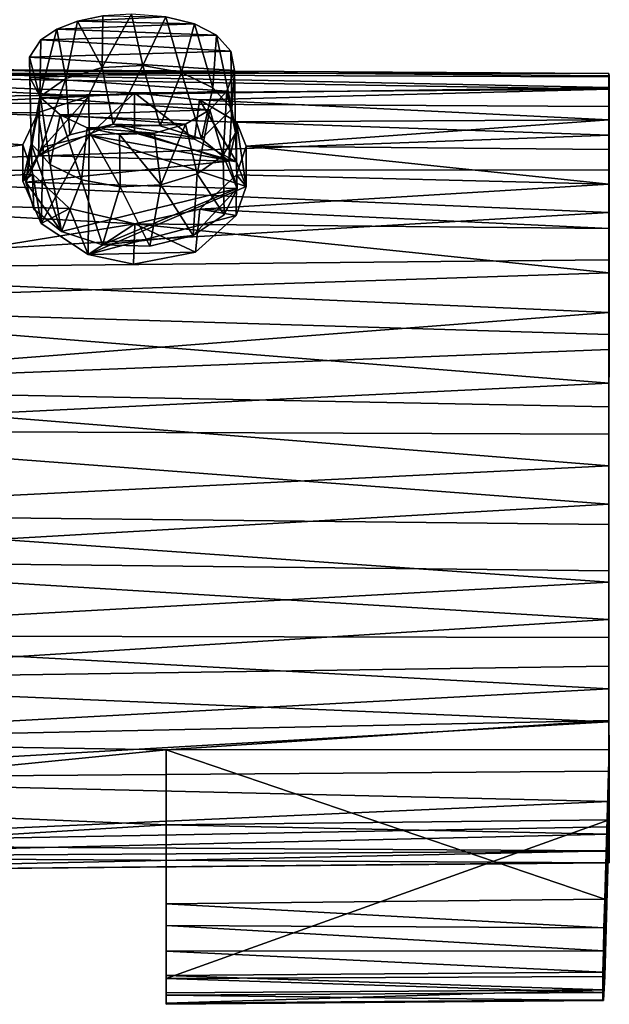
# Model space of a CAD drawing. Units: inches. Extents: x -6 to 6, y -9.3 to 9.3.
# Drawn here: x 4.9 to 6, y 5.1 to 7 of the extents above; entities that cross this region are included whole.
import ezdxf

# ---------------------------------------------------------------- set-up
doc = ezdxf.new("R2010")
doc.units = ezdxf.units.IN
doc.layers.get('0').update_dxf_attribs({"true_color": 0xc2ced6})

msp = doc.modelspace()

# ---------------------------------------------------------------- linework, layer by layer
for points in [[(5.0596, 6.9768), (5.0127, 6.9674), (5.0581, 6.8812), (5.0596, 6.9768)], [(5.0127, 6.9674), (5.0596, 6.9768), (5.176, 6.9752), (5.0127, 6.9674)], [(5.0127, 6.9674), (5.176, 6.9752), (5.2293, 6.962), (5.0127, 6.9674)], [(5.0596, 6.9768), (5.0581, 6.8812), (5.1126, 6.98), (5.0596, 6.9768)], [(5.1126, 6.98), (5.0581, 6.8812), (5.1334, 6.8852), (5.1126, 6.98)], [(5.1126, 6.98), (5.1334, 6.8852), (5.176, 6.9752), (5.1126, 6.98)], [(5.1334, 6.8852), (5.2055, 6.872), (5.176, 6.9752), (5.1334, 6.8852)], [(5.176, 6.9752), (5.2055, 6.872), (5.2293, 6.962), (5.176, 6.9752)], [(4.9447, 6.9324), (4.9427, 6.8269), (4.9741, 6.9526), (4.9447, 6.9324)], [(4.9427, 6.8269), (4.9912, 6.8608), (4.9741, 6.9526), (4.9427, 6.8269)], [(4.9741, 6.9526), (5.2703, 6.9411), (4.9447, 6.9324), (4.9741, 6.9526)], [(4.9912, 6.8608), (5.0127, 6.9674), (4.9741, 6.9526), (4.9912, 6.8608)], [(5.2293, 6.962), (4.9741, 6.9526), (5.0127, 6.9674), (5.2293, 6.962)], [(5.2703, 6.9411), (4.9741, 6.9526), (5.2293, 6.962), (5.2703, 6.9411)], [(5.0127, 6.9674), (4.9912, 6.8608), (5.0581, 6.8812), (5.0127, 6.9674)], [(5.2293, 6.962), (5.2055, 6.872), (5.2634, 6.8436), (5.2293, 6.962)], [(5.2293, 6.962), (5.2634, 6.8436), (5.2703, 6.9411), (5.2293, 6.962)], [(5.2965, 6.9119), (4.9447, 6.9324), (5.2703, 6.9411), (5.2965, 6.9119)], [(5.2703, 6.9411), (5.2634, 6.8436), (5.2984, 6.8045), (5.2703, 6.9411)], [(5.2703, 6.9411), (5.2984, 6.8045), (5.2965, 6.9119), (5.2703, 6.9411)], [(4.9447, 6.9324), (4.924, 6.9008), (4.9427, 6.8269), (4.9447, 6.9324)], [(4.9447, 6.9324), (5.2965, 6.9119), (4.924, 6.9008), (4.9447, 6.9324)], [(4.924, 6.9008), (5.2965, 6.9119), (5.3037, 6.8755), (4.924, 6.9008)], [(4.9241, 6.863), (4.9269, 6.7407), (4.924, 6.9008), (4.9241, 6.863)], [(4.9269, 6.7407), (4.9427, 6.8269), (4.924, 6.9008), (4.9269, 6.7407)], [(4.924, 6.9008), (5.3037, 6.8755), (4.9241, 6.863), (4.924, 6.9008)], [(5.2965, 6.9119), (5.2984, 6.8045), (5.3037, 6.8755), (5.2965, 6.9119)], [(4.1929, 6.8709), (4.1929, 6.8814), (5.9971, 6.87), (4.1929, 6.8709)], [(5.9971, 6.87), (4.1929, 6.8814), (5.9972, 6.8661), (5.9971, 6.87)], [(5.9971, 6.8444), (4.1929, 6.8814), (4.1929, 6.8191), (5.9971, 6.8444)], [(4.1929, 6.8814), (5.9971, 6.8444), (5.9972, 6.8661), (4.1929, 6.8814)], [(5.0581, 6.8812), (4.9912, 6.8608), (4.9985, 6.7564), (5.0581, 6.8812)], [(4.9985, 6.7564), (5.0789, 6.7761), (5.0581, 6.8812), (4.9985, 6.7564)], [(5.1334, 6.8852), (5.0581, 6.8812), (5.0789, 6.7761), (5.1334, 6.8852)], [(5.0789, 6.7761), (5.166, 6.7735), (5.1334, 6.8852), (5.0789, 6.7761)], [(5.2055, 6.872), (5.1334, 6.8852), (5.166, 6.7735), (5.2055, 6.872)], [(5.9971, 6.87), (5.9972, 6.864), (4.1929, 6.8709), (5.9971, 6.87)], [(5.9973, 6.8411), (4.1929, 6.8709), (5.9972, 6.864), (5.9973, 6.8411)], [(4.1929, 6.7887), (4.1929, 6.8709), (5.0339, 6.8284), (4.1929, 6.7887)], [(5.0339, 6.8284), (4.1929, 6.8709), (5.1181, 6.8344), (5.0339, 6.8284)], [(5.9973, 6.8411), (5.1181, 6.8344), (4.1929, 6.8709), (5.9973, 6.8411)], [(5.2895, 6.8373), (4.9241, 6.863), (5.3037, 6.8755), (5.2895, 6.8373)], [(4.9442, 6.8257), (4.9269, 6.7407), (4.9241, 6.863), (4.9442, 6.8257)], [(5.2895, 6.8373), (4.9442, 6.8257), (4.9241, 6.863), (5.2895, 6.8373)], [(4.9407, 6.7182), (4.9985, 6.7564), (4.9912, 6.8608), (4.9407, 6.7182)], [(4.9912, 6.8608), (4.9427, 6.8269), (4.9407, 6.7182), (4.9912, 6.8608)], [(5.166, 6.7735), (5.2425, 6.749), (5.2055, 6.872), (5.166, 6.7735)], [(5.2055, 6.872), (5.2425, 6.749), (5.2634, 6.8436), (5.2055, 6.872)], [(5.3037, 6.8755), (5.3051, 6.7605), (5.2895, 6.8373), (5.3037, 6.8755)], [(5.3051, 6.7605), (5.3037, 6.8755), (5.2984, 6.8045), (5.3051, 6.7605)], [(5.9971, 6.87), (5.9971, 6.2964), (5.9972, 6.864), (5.9971, 6.87)], [(5.9971, 6.2964), (5.9971, 6.87), (5.9971, 6.2017), (5.9971, 6.2964)], [(5.9971, 6.87), (5.9972, 6.8661), (5.9971, 6.2017), (5.9971, 6.87)], [(5.9971, 6.0725), (5.9971, 6.2017), (5.9972, 6.8661), (5.9971, 6.0725)], [(5.9971, 6.0725), (5.9972, 6.8661), (5.9971, 6.8444), (5.9971, 6.0725)], [(5.9973, 6.8411), (5.9972, 6.864), (5.9971, 6.3865), (5.9973, 6.8411)], [(5.9971, 6.2964), (5.9971, 6.3865), (5.9972, 6.864), (5.9971, 6.2964)], [(4.1929, 6.8191), (5.9971, 6.809), (5.9971, 6.8444), (4.1929, 6.8191)], [(5.2984, 6.8045), (5.2634, 6.8436), (5.2425, 6.749), (5.2984, 6.8045)], [(5.9971, 6.809), (5.9971, 6.0725), (5.9971, 6.8444), (5.9971, 6.809)], [(4.1929, 6.7887), (5.0339, 6.8284), (4.9397, 6.7978), (4.1929, 6.7887)], [(4.9427, 6.8269), (4.9269, 6.7407), (4.9169, 6.6691), (4.9427, 6.8269)], [(4.9169, 6.6691), (4.9407, 6.7182), (4.9427, 6.8269), (4.9169, 6.6691)], [(4.9619, 6.7016), (4.9269, 6.7407), (4.9442, 6.8257), (4.9619, 6.7016)], [(4.9491, 6.7335), (4.9397, 6.7978), (5.0339, 6.8284), (4.9491, 6.7335)], [(4.9442, 6.8257), (5.2895, 6.8373), (5.258, 6.8032), (4.9442, 6.8257)], [(4.9807, 6.7936), (4.9619, 6.7016), (4.9442, 6.8257), (4.9807, 6.7936)], [(4.9442, 6.8257), (5.258, 6.8032), (4.9807, 6.7936), (4.9442, 6.8257)], [(5.0339, 6.8284), (5.034, 6.756), (4.9491, 6.7335), (5.0339, 6.8284)], [(5.034, 6.756), (5.0339, 6.8284), (5.1181, 6.8344), (5.034, 6.756)], [(5.1181, 6.8344), (5.1184, 6.76), (5.034, 6.756), (5.1181, 6.8344)], [(5.9973, 6.8411), (5.2384, 6.8214), (5.1181, 6.8344), (5.9973, 6.8411)], [(5.2291, 6.7488), (5.1184, 6.76), (5.1181, 6.8344), (5.2291, 6.7488)], [(5.1181, 6.8344), (5.2384, 6.8214), (5.2291, 6.7488), (5.1181, 6.8344)], [(5.9971, 6.7841), (5.2384, 6.8214), (5.9973, 6.8411), (5.9971, 6.7841)], [(5.2825, 6.7183), (5.258, 6.8032), (5.2895, 6.8373), (5.2825, 6.7183)], [(5.2895, 6.8373), (5.3051, 6.7605), (5.2825, 6.7183), (5.2895, 6.8373)], [(5.9971, 6.7841), (5.9973, 6.8411), (5.9972, 6.5011), (5.9971, 6.7841)], [(5.9972, 6.5011), (5.9973, 6.8411), (5.9971, 6.3865), (5.9972, 6.5011)], [(4.1929, 6.8191), (5.9977, 6.7561), (5.9971, 6.809), (4.1929, 6.8191)], [(5.9977, 6.7561), (4.1929, 6.8191), (4.1929, 6.6901), (5.9977, 6.7561)], [(5.3075, 6.7063), (5.2291, 6.7488), (5.2384, 6.8214), (5.3075, 6.7063)], [(5.3069, 6.7809), (5.2384, 6.8214), (5.9971, 6.7841), (5.3069, 6.7809)], [(5.2384, 6.8214), (5.3069, 6.7809), (5.3075, 6.7063), (5.2384, 6.8214)], [(5.9971, 5.9486), (5.9971, 6.0725), (5.9971, 6.809), (5.9971, 5.9486)], [(5.9971, 6.809), (5.9977, 6.7561), (5.9971, 5.9486), (5.9971, 6.809)], [(4.9397, 6.7978), (4.9114, 6.738), (4.1929, 6.7887), (4.9397, 6.7978)], [(4.1929, 6.6428), (4.1929, 6.7887), (4.9114, 6.738), (4.1929, 6.6428)], [(4.9115, 6.6706), (4.9114, 6.738), (4.9397, 6.7978), (4.9115, 6.6706)], [(4.9397, 6.7978), (4.9491, 6.7335), (4.9115, 6.6706), (4.9397, 6.7978)], [(4.9807, 6.7936), (5.0198, 6.6732), (4.9619, 6.7016), (4.9807, 6.7936)], [(5.2126, 6.7763), (4.9807, 6.7936), (5.258, 6.8032), (5.2126, 6.7763)], [(5.0303, 6.7695), (5.0198, 6.6732), (4.9807, 6.7936), (5.0303, 6.7695)], [(5.2126, 6.7763), (5.0303, 6.7695), (4.9807, 6.7936), (5.2126, 6.7763)], [(5.258, 6.8032), (5.2341, 6.6844), (5.2126, 6.7763), (5.258, 6.8032)], [(5.2825, 6.7183), (5.2341, 6.6844), (5.258, 6.8032), (5.2825, 6.7183)], [(5.2425, 6.749), (5.2933, 6.7076), (5.2984, 6.8045), (5.2425, 6.749)], [(5.3051, 6.7605), (5.2984, 6.8045), (5.2933, 6.7076), (5.3051, 6.7605)], [(4.9407, 6.7182), (5.0789, 6.7761), (4.9985, 6.7564), (4.9407, 6.7182)], [(4.9407, 6.7182), (5.2933, 6.7076), (5.0789, 6.7761), (4.9407, 6.7182)], [(5.0919, 6.66), (5.0198, 6.6732), (5.0303, 6.7695), (5.0919, 6.66)], [(5.0303, 6.7695), (5.2126, 6.7763), (5.1554, 6.7595), (5.0303, 6.7695)], [(5.0907, 6.7569), (5.0919, 6.66), (5.0303, 6.7695), (5.0907, 6.7569)], [(5.0303, 6.7695), (5.1554, 6.7595), (5.0907, 6.7569), (5.0303, 6.7695)], [(5.2425, 6.749), (5.0789, 6.7761), (5.2933, 6.7076), (5.2425, 6.749)], [(5.0789, 6.7761), (5.2425, 6.749), (5.166, 6.7735), (5.0789, 6.7761)], [(5.2126, 6.7763), (5.1672, 6.664), (5.1554, 6.7595), (5.2126, 6.7763)], [(5.2126, 6.7763), (5.2341, 6.6844), (5.1672, 6.664), (5.2126, 6.7763)], [(5.3069, 6.7809), (5.9971, 6.7841), (5.3248, 6.7354), (5.3069, 6.7809)], [(5.3251, 6.6609), (5.3075, 6.7063), (5.3069, 6.7809), (5.3251, 6.6609)], [(5.3069, 6.7809), (5.3248, 6.7354), (5.3251, 6.6609), (5.3069, 6.7809)], [(5.9971, 6.7295), (5.3248, 6.7354), (5.9971, 6.7841), (5.9971, 6.7295)], [(5.9971, 6.7841), (5.9971, 6.5833), (5.9971, 6.7295), (5.9971, 6.7841)], [(5.9971, 6.5833), (5.9971, 6.7841), (5.9972, 6.5011), (5.9971, 6.5833)], [(4.1929, 6.6901), (5.9971, 6.6916), (5.9977, 6.7561), (4.1929, 6.6901)], [(5.034, 6.756), (4.9455, 6.5926), (4.9491, 6.7335), (5.034, 6.756)], [(5.034, 6.756), (5.0325, 6.5346), (4.9455, 6.5926), (5.034, 6.756)], [(5.034, 6.756), (5.3251, 6.6609), (5.0325, 6.5346), (5.034, 6.756)], [(5.3075, 6.7063), (5.034, 6.756), (5.1184, 6.76), (5.3075, 6.7063)], [(5.3075, 6.7063), (5.3251, 6.6609), (5.034, 6.756), (5.3075, 6.7063)], [(5.1672, 6.664), (5.0907, 6.7569), (5.1554, 6.7595), (5.1672, 6.664)], [(5.0907, 6.7569), (5.1672, 6.664), (5.0919, 6.66), (5.0907, 6.7569)], [(5.2291, 6.7488), (5.3075, 6.7063), (5.1184, 6.76), (5.2291, 6.7488)], [(5.2825, 6.7183), (5.3051, 6.7605), (5.3083, 6.6574), (5.2825, 6.7183)], [(5.2933, 6.7076), (5.3083, 6.6574), (5.3051, 6.7605), (5.2933, 6.7076)], [(5.9971, 5.8585), (5.9977, 6.7561), (5.9971, 6.6916), (5.9971, 5.8585)], [(5.9971, 5.8585), (5.9971, 5.9486), (5.9977, 6.7561), (5.9971, 5.8585)], [(4.9114, 6.738), (4.9298, 6.684), (4.1929, 6.6428), (4.9114, 6.738)], [(4.9115, 6.6706), (4.9298, 6.684), (4.9114, 6.738), (4.9115, 6.6706)], [(4.9455, 6.5926), (4.9115, 6.6706), (4.9491, 6.7335), (4.9455, 6.5926)], [(4.932, 6.6189), (4.9169, 6.6691), (4.9269, 6.7407), (4.932, 6.6189)], [(4.9269, 6.7407), (4.9619, 6.7016), (4.9828, 6.5774), (4.9269, 6.7407)], [(4.9828, 6.5774), (4.932, 6.6189), (4.9269, 6.7407), (4.9828, 6.5774)], [(5.3071, 6.6824), (5.3248, 6.7354), (5.9971, 6.6652), (5.3071, 6.6824)], [(5.3251, 6.6609), (5.3248, 6.7354), (5.3071, 6.6824), (5.3251, 6.6609)], [(5.9971, 6.7295), (5.9971, 6.6652), (5.3248, 6.7354), (5.9971, 6.7295)], [(5.2933, 6.7076), (4.9407, 6.7182), (4.9169, 6.6691), (5.2933, 6.7076)], [(5.2341, 6.6844), (5.2825, 6.7183), (5.2846, 6.6083), (5.2341, 6.6844)], [(5.3083, 6.6574), (5.2846, 6.6083), (5.2825, 6.7183), (5.3083, 6.6574)], [(5.9971, 6.5833), (5.9971, 6.6652), (5.9971, 6.7295), (5.9971, 6.5833)], [(4.9169, 6.6691), (5.3083, 6.6574), (5.2933, 6.7076), (4.9169, 6.6691)], [(5.0198, 6.6732), (4.9828, 6.5774), (4.9619, 6.7016), (5.0198, 6.6732)], [(5.9971, 6.6916), (4.1929, 6.6901), (5.9971, 6.6129), (5.9971, 6.6916)], [(5.9971, 6.6129), (4.1929, 6.6901), (4.1929, 6.5071), (5.9971, 6.6129)], [(4.998, 6.6201), (4.1929, 6.6428), (4.9298, 6.684), (4.998, 6.6201)], [(4.9115, 6.6706), (4.9455, 6.5926), (4.9298, 6.684), (4.9115, 6.6706)], [(4.998, 6.6201), (4.9298, 6.684), (4.9455, 6.5926), (4.998, 6.6201)], [(5.1672, 6.664), (5.2341, 6.6844), (5.2268, 6.5701), (5.1672, 6.664)], [(5.2846, 6.6083), (5.2268, 6.5701), (5.2341, 6.6844), (5.2846, 6.6083)], [(5.9971, 6.6652), (5.2392, 6.6187), (5.3071, 6.6824), (5.9971, 6.6652)], [(5.3068, 6.6074), (5.3071, 6.6824), (5.2392, 6.6187), (5.3068, 6.6074)], [(5.3071, 6.6824), (5.3068, 6.6074), (5.3251, 6.6609), (5.3071, 6.6824)], [(5.9971, 6.6916), (5.9971, 5.7722), (5.9971, 5.8585), (5.9971, 6.6916)], [(5.9971, 5.7722), (5.9971, 6.6916), (5.9971, 6.6129), (5.9971, 5.7722)], [(4.9828, 6.5774), (4.9169, 6.6691), (4.932, 6.6189), (4.9828, 6.5774)], [(5.3083, 6.6574), (4.9169, 6.6691), (4.9828, 6.5774), (5.3083, 6.6574)], [(5.0593, 6.553), (4.9828, 6.5774), (5.0198, 6.6732), (5.0593, 6.553)], [(5.0198, 6.6732), (5.0919, 6.66), (5.0593, 6.553), (5.0198, 6.6732)], [(5.3068, 6.6074), (5.0325, 6.5346), (5.3251, 6.6609), (5.3068, 6.6074)], [(5.1464, 6.5503), (5.0593, 6.553), (5.0919, 6.66), (5.1464, 6.5503)], [(5.0919, 6.66), (5.1672, 6.664), (5.1464, 6.5503), (5.0919, 6.66)], [(5.2268, 6.5701), (5.1464, 6.5503), (5.1672, 6.664), (5.2268, 6.5701)], [(5.2392, 6.6187), (5.9971, 6.6652), (5.9971, 6.5833), (5.2392, 6.6187)], [(4.998, 6.6201), (5.1186, 6.5914), (4.1929, 6.6428), (4.998, 6.6201)], [(5.1186, 6.5914), (4.1929, 6.4414), (4.1929, 6.6428), (5.1186, 6.5914)], [(4.9828, 6.5774), (5.0593, 6.553), (5.3083, 6.6574), (4.9828, 6.5774)], [(5.3083, 6.6574), (5.0593, 6.553), (5.2268, 6.5701), (5.3083, 6.6574)], [(5.2268, 6.5701), (5.2846, 6.6083), (5.3083, 6.6574), (5.2268, 6.5701)], [(4.1929, 6.5071), (5.9971, 6.5247), (5.9971, 6.6129), (4.1929, 6.5071)], [(4.998, 6.6201), (4.9455, 6.5926), (5.0325, 6.5346), (4.998, 6.6201)], [(5.0325, 6.5346), (5.1186, 6.5914), (4.998, 6.6201), (5.0325, 6.5346)], [(5.0325, 6.5346), (5.3068, 6.6074), (5.2314, 6.5393), (5.0325, 6.5346)], [(5.9971, 6.5833), (5.1186, 6.5914), (5.2392, 6.6187), (5.9971, 6.5833)], [(5.2314, 6.5393), (5.2392, 6.6187), (5.1186, 6.5914), (5.2314, 6.5393)], [(5.2392, 6.6187), (5.2314, 6.5393), (5.3068, 6.6074), (5.2392, 6.6187)], [(5.9971, 5.6692), (5.9971, 5.7722), (5.9971, 6.6129), (5.9971, 5.6692)], [(5.9971, 6.6129), (5.9971, 6.5247), (5.9971, 5.6692), (5.9971, 6.6129)], [(5.1186, 6.5914), (5.9972, 6.5011), (4.1929, 6.4414), (5.1186, 6.5914)], [(5.0325, 6.5346), (5.1163, 6.517), (5.1186, 6.5914), (5.0325, 6.5346)], [(5.1186, 6.5914), (5.1163, 6.517), (5.2314, 6.5393), (5.1186, 6.5914)], [(5.1186, 6.5914), (5.9971, 6.5833), (5.9972, 6.5011), (5.1186, 6.5914)], [(5.1464, 6.5503), (5.2268, 6.5701), (5.0593, 6.553), (5.1464, 6.5503)], [(5.0325, 6.5346), (5.2314, 6.5393), (5.1163, 6.517), (5.0325, 6.5346)], [(5.9971, 6.4275), (5.9971, 6.5247), (4.1929, 6.5071), (5.9971, 6.4275)], [(5.9971, 6.4275), (5.9971, 5.6692), (5.9971, 6.5247), (5.9971, 6.4275)], [(5.9971, 6.4275), (4.1929, 6.5071), (4.1929, 6.288), (5.9971, 6.4275)], [(5.9971, 6.3865), (4.1929, 6.4414), (5.9972, 6.5011), (5.9971, 6.3865)], [(4.1929, 6.4414), (5.9971, 6.3865), (5.9971, 6.2964), (4.1929, 6.4414)], [(5.9971, 6.2964), (4.1929, 6.2085), (4.1929, 6.4414), (5.9971, 6.2964)], [(4.1929, 6.288), (5.9971, 6.3591), (5.9971, 6.4275), (4.1929, 6.288)], [(5.9971, 6.4275), (5.9971, 5.5775), (5.9971, 5.6692), (5.9971, 6.4275)], [(5.9971, 6.3591), (5.9971, 5.5775), (5.9971, 6.4275), (5.9971, 6.3591)], [(5.9971, 6.2526), (5.9971, 6.3591), (4.1929, 6.288), (5.9971, 6.2526)], [(5.9971, 6.2526), (5.9971, 5.5775), (5.9971, 6.3591), (5.9971, 6.2526)], [(4.1929, 6.2085), (5.9971, 6.2964), (5.9971, 6.2017), (4.1929, 6.2085)], [(5.9971, 6.1435), (5.9971, 6.2526), (4.1929, 6.288), (5.9971, 6.1435)], [(4.1929, 6.288), (4.1929, 6.0542), (5.9971, 6.1435), (4.1929, 6.288)], [(5.9971, 6.2526), (5.9971, 6.1435), (5.9971, 6.0344), (5.9971, 6.2526)], [(5.9971, 5.7301), (5.9971, 6.2526), (5.9971, 6.0344), (5.9971, 5.7301)], [(5.9971, 6.2526), (5.9971, 5.7301), (5.9971, 5.5775), (5.9971, 6.2526)], [(5.9971, 6.0725), (4.1929, 5.9683), (4.1929, 6.2085), (5.9971, 6.0725)], [(4.1929, 6.2085), (5.9971, 6.2017), (5.9971, 6.0725), (4.1929, 6.2085)], [(4.1929, 6.0542), (5.9971, 6.0344), (5.9971, 6.1435), (4.1929, 6.0542)], [(5.9971, 6.0725), (5.9971, 5.9486), (4.1929, 5.9683), (5.9971, 6.0725)], [(5.9971, 5.9275), (5.9971, 6.0344), (4.1929, 6.0542), (5.9971, 5.9275)], [(4.1929, 6.0542), (4.1929, 5.8286), (5.9971, 5.9275), (4.1929, 6.0542)], [(5.9971, 5.7301), (5.9971, 6.0344), (5.997, 5.8251), (5.9971, 5.7301)], [(5.9971, 5.9275), (5.997, 5.8251), (5.9971, 6.0344), (5.9971, 5.9275)], [(4.1929, 5.9683), (5.9971, 5.9486), (5.9971, 5.8585), (4.1929, 5.9683)], [(5.9971, 5.8585), (4.1929, 5.7457), (4.1929, 5.9683), (5.9971, 5.8585)], [(4.1929, 5.8286), (5.997, 5.8251), (5.9971, 5.9275), (4.1929, 5.8286)], [(5.9971, 5.7722), (4.1929, 5.7457), (5.9971, 5.8585), (5.9971, 5.7722)], [(5.9971, 5.7301), (5.997, 5.8251), (4.1929, 5.8286), (5.9971, 5.7301)], [(4.1929, 5.8286), (4.1929, 5.6333), (5.9971, 5.7301), (4.1929, 5.8286)], [(5.9971, 5.7722), (5.9971, 5.6692), (4.1929, 5.7457), (5.9971, 5.7722)], [(4.1929, 5.5637), (4.1929, 5.7457), (5.9971, 5.6692), (4.1929, 5.5637)], [(4.1929, 5.6333), (5.9971, 5.6716), (5.9971, 5.7301), (4.1929, 5.6333)], [(5.9971, 5.6716), (5.9971, 5.4605), (5.9971, 5.7301), (5.9971, 5.6716)], [(5.9971, 5.4295), (5.9971, 5.7301), (5.9971, 5.4605), (5.9971, 5.4295)], [(5.9976, 5.4081), (5.9971, 5.7301), (5.9971, 5.4295), (5.9976, 5.4081)], [(5.9976, 5.4081), (5.9971, 5.5775), (5.9971, 5.7301), (5.9976, 5.4081)], [(4.1929, 5.6333), (5.1772, 5.617), (5.9971, 5.6716), (4.1929, 5.6333)], [(5.9971, 5.6692), (5.9971, 5.5775), (4.1929, 5.5637), (5.9971, 5.6692)], [(5.9973, 5.6177), (5.9971, 5.6716), (5.1772, 5.617), (5.9973, 5.6177)], [(5.9972, 5.4873), (5.9971, 5.6716), (5.9973, 5.6177), (5.9972, 5.4873)], [(5.9971, 5.4605), (5.9971, 5.6716), (5.9972, 5.4873), (5.9971, 5.4605)], [(5.1772, 5.617), (4.1929, 5.6333), (4.1929, 5.5197), (5.1772, 5.617)], [(4.1929, 5.5197), (5.1772, 5.4781), (5.1772, 5.617), (4.1929, 5.5197)], [(5.1771, 5.1935), (5.1772, 5.3316), (5.1772, 5.617), (5.1771, 5.1935)], [(5.1772, 5.617), (5.1772, 5.4781), (5.1771, 5.1935), (5.1772, 5.617)], [(5.9897, 5.3406), (5.9973, 5.6177), (5.1772, 5.617), (5.9897, 5.3406)], [(5.1772, 5.617), (5.1772, 5.3316), (5.9897, 5.3406), (5.1772, 5.617)], [(5.9973, 5.6177), (5.9897, 5.3406), (5.9892, 5.197), (5.9973, 5.6177)], [(5.9892, 5.197), (5.9972, 5.4873), (5.9973, 5.6177), (5.9892, 5.197)], [(5.9971, 5.5212), (4.1929, 5.5637), (5.9971, 5.5775), (5.9971, 5.5212)], [(5.997, 5.4745), (5.9971, 5.5212), (5.9971, 5.5775), (5.997, 5.4745)], [(5.9971, 5.5775), (5.9976, 5.4081), (5.997, 5.4745), (5.9971, 5.5775)], [(4.1929, 5.4412), (4.1929, 5.5637), (5.9971, 5.5212), (4.1929, 5.4412)], [(5.9971, 5.5212), (5.997, 5.4745), (4.1929, 5.4412), (5.9971, 5.5212)], [(4.1929, 5.418), (5.1772, 5.4781), (4.1929, 5.5197), (4.1929, 5.418)], [(4.1929, 5.418), (5.9971, 5.4605), (5.1772, 5.4781), (4.1929, 5.418)], [(4.1929, 5.4412), (5.997, 5.4745), (5.9974, 5.4302), (4.1929, 5.4412)], [(5.9972, 5.4873), (5.9892, 5.197), (5.1771, 5.1935), (5.9972, 5.4873)], [(5.1771, 5.1935), (5.1772, 5.4781), (5.9972, 5.4873), (5.1771, 5.1935)], [(5.1772, 5.4781), (5.9971, 5.4605), (5.9972, 5.4873), (5.1772, 5.4781)], [(5.997, 5.4745), (5.9976, 5.4081), (5.9974, 5.4302), (5.997, 5.4745)], [(5.9971, 5.4295), (5.9971, 5.4605), (4.1929, 5.418), (5.9971, 5.4295)], [(4.1929, 5.3909), (4.1929, 5.4412), (5.9974, 5.4302), (4.1929, 5.3909)], [(5.9974, 5.4302), (5.9976, 5.4081), (4.1929, 5.3909), (5.9974, 5.4302)], [(5.9976, 5.4074), (5.9971, 5.4295), (4.1929, 5.418), (5.9976, 5.4074)], [(5.9976, 5.4081), (5.9971, 5.4295), (5.9976, 5.4074), (5.9976, 5.4081)], [(4.1929, 5.418), (4.1929, 5.3909), (5.9976, 5.4074), (4.1929, 5.418)], [(5.9976, 5.4081), (5.9976, 5.4074), (4.1929, 5.3909), (5.9976, 5.4081)], [(5.1771, 5.1935), (5.1772, 5.1625), (5.1772, 5.3316), (5.1771, 5.1935)], [(5.9879, 5.2873), (5.9897, 5.3406), (5.1772, 5.3316), (5.9879, 5.2873)], [(5.1772, 5.2916), (5.1772, 5.3316), (5.1772, 5.1989), (5.1772, 5.2916)], [(5.1772, 5.3316), (5.1772, 5.1478), (5.1772, 5.1666), (5.1772, 5.3316)], [(5.1772, 5.3316), (5.1772, 5.1455), (5.1772, 5.1478), (5.1772, 5.3316)], [(5.1772, 5.1625), (5.1772, 5.1455), (5.1772, 5.3316), (5.1772, 5.1625)], [(5.1772, 5.3316), (5.1772, 5.1666), (5.1772, 5.1989), (5.1772, 5.3316)], [(5.9879, 5.2873), (5.1772, 5.3316), (5.1772, 5.2916), (5.9879, 5.2873)], [(5.9897, 5.3406), (5.9879, 5.2873), (5.9892, 5.197), (5.9897, 5.3406)], [(5.1772, 5.2916), (5.1772, 5.2437), (5.9867, 5.2448), (5.1772, 5.2916)], [(5.9867, 5.2448), (5.9879, 5.2873), (5.1772, 5.2916), (5.9867, 5.2448)], [(5.1772, 5.2437), (5.1772, 5.2916), (5.1772, 5.1989), (5.1772, 5.2437)], [(5.9867, 5.2448), (5.9867, 5.1525), (5.9879, 5.2873), (5.9867, 5.2448)], [(5.9892, 5.197), (5.9879, 5.2873), (5.9867, 5.1525), (5.9892, 5.197)], [(5.986, 5.2048), (5.9867, 5.2448), (5.1772, 5.2437), (5.986, 5.2048)], [(5.1772, 5.2437), (5.1772, 5.1989), (5.986, 5.2048), (5.1772, 5.2437)], [(5.9858, 5.1723), (5.9867, 5.2448), (5.986, 5.2048), (5.9858, 5.1723)], [(5.9858, 5.1723), (5.9867, 5.1525), (5.9867, 5.2448), (5.9858, 5.1723)], [(5.9858, 5.1723), (5.986, 5.2048), (5.1772, 5.1989), (5.9858, 5.1723)], [(5.9877, 5.1671), (5.1771, 5.1935), (5.9892, 5.197), (5.9877, 5.1671)], [(5.9877, 5.1671), (5.1772, 5.1625), (5.1771, 5.1935), (5.9877, 5.1671)], [(5.1772, 5.1989), (5.1772, 5.1666), (5.9858, 5.1723), (5.1772, 5.1989)], [(5.9867, 5.1525), (5.9877, 5.1671), (5.9892, 5.197), (5.9867, 5.1525)], [(5.1772, 5.1478), (5.986, 5.154), (5.9858, 5.1723), (5.1772, 5.1478)], [(5.9858, 5.1723), (5.1772, 5.1666), (5.1772, 5.1478), (5.9858, 5.1723)], [(5.1772, 5.1625), (5.9877, 5.1671), (5.9867, 5.1525), (5.1772, 5.1625)], [(5.986, 5.154), (5.9867, 5.1525), (5.9858, 5.1723), (5.986, 5.154)], [(5.9867, 5.1525), (5.1772, 5.1455), (5.1772, 5.1625), (5.9867, 5.1525)], [(5.1772, 5.1455), (5.9867, 5.1525), (5.986, 5.154), (5.1772, 5.1455)], [(5.986, 5.154), (5.1772, 5.1478), (5.1772, 5.1455), (5.986, 5.154)]]:
    msp.add_lwpolyline(points)

doc.saveas('drawing.dxf')
